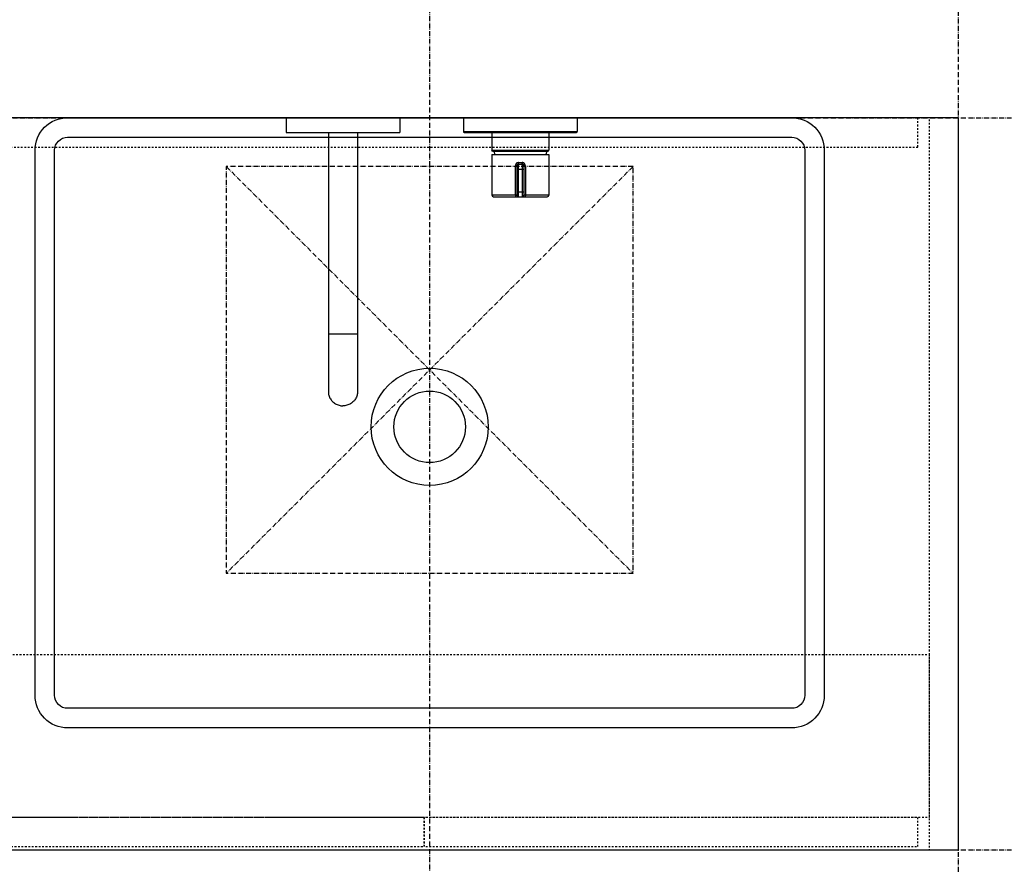
# Model space of a CAD drawing. Extents: x 8698 to 14146, y 6598 to 18647.
# Drawn here: x 9731 to 10336, y 9334 to 9853 of the extents above; entities that cross this region are included whole.
import ezdxf

# ---------------------------------------------------------------- set-up
doc = ezdxf.new("R2010")
doc.units = 0
doc.linetypes.add('ISO-10______-1', pattern=[4.699, 3.048, -0.762, 0.127, -0.762])
doc.linetypes.add('VW-01____', pattern=[2.116125, 1.058062, -1.058062])
for name, color, linetype in [('__', 7, 'CONTINUOUS'), ('_____3D-1', 7, 'CONTINUOUS'), ('________2D', 7, 'CONTINUOUS'), ('___________2D', 7, 'CONTINUOUS')]:
    doc.layers.add(name, color=color, linetype=linetype)

# ---------------------------------------------------------------- blocks, each defined once
blk = doc.blocks.new('____-10')
at = {"layer": '__', "color": 2}
for p, q in [((-89.5, 86.67), (-89.5, 77.67)), ((-89.5, 86.67), (-19.5, 86.67)), ((-19.5, 86.67), (-19.5, 77.67)), ((19.5, 86.67), (89.5, 86.67)), ((19.5, 86.67), (19.5, 78.17)), ((89.5, 86.67), (89.5, 78.17)), ((-89.5, 77.67), (-19.5, 77.67)), ((-63.5, 77.67), (-63.5, -78.33)), ((-45.5, 77.67), (-45.5, -78.33)), ((19.5, 78.17), (89.5, 78.17)), ((20, 77.67), (89, 77.67)), ((36.9, 77.67), (36.9, 66.67)), ((72.1, 77.67), (72.1, 66.67)), ((36.9, 66.67), (72.1, 66.67)), ((37.4, 66.17), (36.9, 66.67)), ((71.6, 66.17), (72.1, 66.67)), ((37, 64.07), (72, 64.07)), ((37, 64.07), (37, 39.07)), ((37.4, 66.17), (71.6, 66.17)), ((38.25, 66.17), (38.8, 64.07)), ((70.75, 66.17), (70.2, 64.07)), ((72, 64.07), (72, 39.07)), ((52.25, 57.07), (51.43, 57.07)), ((51.43, 39.07), (51.43, 57.07)), ((52.25, 57.07), (52.25, 39.07)), ((52.25, 55.07), (56.75, 55.07)), ((53.25, 58.07), (55.75, 58.07)), ((53.25, 58.07), (53.25, 38.07)), ((53.32, 59.07), (55.68, 59.07)), ((55.75, 38.07), (55.75, 58.07)), ((56.75, 57.07), (57.57, 57.07)), ((56.75, 39.07), (56.75, 57.07)), ((57.57, 57.07), (57.57, 39.07)), ((52.25, 39.07), (37, 39.07)), ((38, 38.07), (71, 38.07)), ((52.25, 41.07), (56.75, 41.07)), ((72, 39.07), (56.75, 39.07)), ((-63.5, -46.06), (-45.5, -46.06)), ((-63.5, -78.33), (-63.5, -81.55)), ((-45.5, -78.33), (-45.5, -81.55))]:
    blk.add_line(p, q, dxfattribs=at)
at = {"layer": '__', "color": 2, "flags": 128}
for points in [[(53.32, 59.07), (53.31, 59.07), (53.31, 59.07), (53.3, 59.07), (53.29, 59.07), (53.29, 59.06), (53.28, 59.06), (53.27, 59.06), (53.27, 59.06), (53.26, 59.06), (53.26, 59.06), (53.25, 59.06), (53.24, 59.06), (53.24, 59.06), (53.23, 59.06), (53.22, 59.06), (53.22, 59.06), (53.21, 59.06), (53.2, 59.06), (53.2, 59.06), (53.19, 59.06), (53.18, 59.06), (53.18, 59.06), (53.17, 59.06), (53.16, 59.06), (53.15, 59.06), (53.15, 59.06), (53.14, 59.05), (53.13, 59.05), (53.13, 59.05), (53.12, 59.05), (53.11, 59.05), (53.1, 59.05), (53.1, 59.05), (53.09, 59.05), (53.08, 59.05), (53.07, 59.05), (53.07, 59.04), (53.06, 59.04), (53.05, 59.04), (53.04, 59.04), (53.04, 59.04), (53.03, 59.04), (53.02, 59.04), (53.01, 59.04), (53, 59.03), (53, 59.03), (52.99, 59.03), (52.98, 59.03), (52.97, 59.03), (52.96, 59.03), (52.95, 59.03), (52.95, 59.02), (52.94, 59.02), (52.93, 59.02), (52.92, 59.02), (52.91, 59.02), (52.9, 59.02), (52.9, 59.01), (52.89, 59.01), (52.88, 59.01), (52.87, 59.01), (52.86, 59.01), (52.85, 59.01), (52.84, 59), (52.83, 59), (52.83, 59), (52.82, 59), (52.81, 58.99), (52.8, 58.99), (52.79, 58.99), (52.78, 58.99), (52.77, 58.99), (52.76, 58.98), (52.75, 58.98), (52.74, 58.98), (52.74, 58.97), (52.73, 58.97), (52.72, 58.97), (52.71, 58.97), (52.7, 58.96), (52.69, 58.96), (52.68, 58.96), (52.67, 58.95), (52.66, 58.95), (52.65, 58.94), (52.64, 58.94), (52.64, 58.94), (52.63, 58.93), (52.62, 58.93), (52.61, 58.93), (52.6, 58.92), (52.59, 58.92), (52.58, 58.91), (52.57, 58.91), (52.56, 58.9), (52.55, 58.9), (52.54, 58.9), (52.53, 58.89), (52.52, 58.89), (52.51, 58.88), (52.5, 58.88), (52.5, 58.87), (52.49, 58.87), (52.48, 58.86), (52.47, 58.86), (52.46, 58.85), (52.45, 58.84), (52.44, 58.84), (52.43, 58.83), (52.42, 58.83), (52.41, 58.82), (52.4, 58.82), (52.39, 58.81), (52.38, 58.8), (52.37, 58.8), (52.36, 58.79), (52.35, 58.79), (52.34, 58.78), (52.33, 58.77), (52.32, 58.77), (52.31, 58.76), (52.3, 58.75), (52.29, 58.75), (52.28, 58.74), (52.28, 58.73), (52.27, 58.73), (52.26, 58.72), (52.25, 58.71), (52.24, 58.71), (52.23, 58.7), (52.22, 58.69), (52.21, 58.68), (52.2, 58.68), (52.19, 58.67), (52.18, 58.66), (52.17, 58.65), (52.16, 58.65), (52.15, 58.64), (52.14, 58.63), (52.13, 58.62), (52.12, 58.62), (52.11, 58.61), (52.11, 58.6), (52.1, 58.59), (52.09, 58.58), (52.08, 58.58), (52.07, 58.57), (52.06, 58.56), (52.05, 58.55), (52.04, 58.54), (52.04, 58.54), (52.03, 58.53), (52.02, 58.52), (52.01, 58.51), (52, 58.5), (51.99, 58.49), (51.99, 58.48), (51.98, 58.48), (51.97, 58.47), (51.96, 58.46), (51.95, 58.45), (51.94, 58.44), (51.94, 58.43), (51.93, 58.42), (51.92, 58.41), (51.91, 58.41), (51.91, 58.4), (51.9, 58.39), (51.89, 58.38), (51.88, 58.37), (51.88, 58.36), (51.87, 58.35), (51.86, 58.34), (51.85, 58.33), (51.85, 58.32), (51.84, 58.31), (51.83, 58.3), (51.82, 58.29), (51.82, 58.28), (51.81, 58.27), (51.8, 58.26), (51.8, 58.25), (51.79, 58.25), (51.78, 58.24), (51.78, 58.23), (51.77, 58.22), (51.76, 58.21), (51.76, 58.2), (51.75, 58.19), (51.74, 58.17), (51.74, 58.16), (51.73, 58.15), (51.72, 58.14), (51.72, 58.13), (51.71, 58.12), (51.71, 58.11), (51.7, 58.1), (51.69, 58.09), (51.69, 58.08), (51.68, 58.07), (51.68, 58.06), (51.67, 58.05), (51.67, 58.04), (51.66, 58.03), (51.66, 58.02), (51.65, 58.01), (51.64, 58), (51.64, 57.99), (51.63, 57.98), (51.63, 57.97), (51.62, 57.96), (51.62, 57.95), (51.61, 57.94), (51.61, 57.93), (51.61, 57.92), (51.6, 57.91), (51.6, 57.9), (51.59, 57.89), (51.59, 57.88), (51.58, 57.87), (51.58, 57.86), (51.57, 57.86), (51.57, 57.85), (51.57, 57.84), (51.56, 57.83), (51.56, 57.82), (51.56, 57.81), (51.55, 57.8), (51.55, 57.79), (51.54, 57.78), (51.54, 57.77), (51.54, 57.76), (51.53, 57.75), (51.53, 57.74), (51.53, 57.73), (51.52, 57.72), (51.52, 57.71), (51.52, 57.7), (51.52, 57.69), (51.51, 57.69), (51.51, 57.68), (51.51, 57.67), (51.5, 57.66), (51.5, 57.65), (51.5, 57.64), (51.5, 57.63), (51.5, 57.62), (51.49, 57.61), (51.49, 57.6), (51.49, 57.59), (51.49, 57.58), (51.48, 57.58), (51.48, 57.57), (51.48, 57.56), (51.48, 57.55), (51.48, 57.54), (51.48, 57.53), (51.47, 57.52), (51.47, 57.51), (51.47, 57.5), (51.47, 57.5), (51.47, 57.49), (51.47, 57.48), (51.47, 57.47), (51.46, 57.46), (51.46, 57.45), (51.46, 57.44), (51.46, 57.44), (51.46, 57.43), (51.46, 57.42), (51.46, 57.41), (51.45, 57.4), (51.45, 57.4), (51.45, 57.39), (51.45, 57.38), (51.45, 57.37), (51.45, 57.36), (51.45, 57.36), (51.45, 57.35), (51.45, 57.34), (51.44, 57.33), (51.44, 57.32), (51.44, 57.32), (51.44, 57.31), (51.44, 57.3), (51.44, 57.29), (51.44, 57.29), (51.44, 57.28), (51.44, 57.27), (51.44, 57.26), (51.44, 57.26), (51.44, 57.25), (51.43, 57.24), (51.43, 57.24), (51.43, 57.23), (51.43, 57.22), (51.43, 57.21), (51.43, 57.21), (51.43, 57.2), (51.43, 57.19), (51.43, 57.19), (51.43, 57.18), (51.43, 57.17), (51.43, 57.17), (51.43, 57.16), (51.43, 57.15), (51.43, 57.15), (51.43, 57.14), (51.43, 57.13), (51.43, 57.13), (51.43, 57.12), (51.43, 57.11), (51.43, 57.11), (51.43, 57.1), (51.43, 57.1), (51.43, 57.09), (51.43, 57.08), (51.43, 57.08), (51.43, 57.07), (51.43, 57.07), (51.43, 57.07)], [(53.25, 58.07), (53.25, 58.07), (53.25, 58.07), (53.25, 58.07), (53.25, 58.07), (53.25, 58.07), (53.25, 58.07), (53.25, 58.07), (53.25, 58.07), (53.25, 58.07), (53.25, 58.07), (53.26, 58.07), (53.26, 58.07), (53.26, 58.07), (53.26, 58.07), (53.26, 58.07), (53.26, 58.07), (53.26, 58.07), (53.26, 58.07), (53.26, 58.07), (53.26, 58.07), (53.26, 58.07), (53.26, 58.07), (53.26, 58.07), (53.26, 58.07), (53.26, 58.07), (53.26, 58.07), (53.26, 58.07), (53.26, 58.07), (53.26, 58.07), (53.26, 58.07), (53.26, 58.07), (53.26, 58.07), (53.26, 58.07), (53.26, 58.07), (53.26, 58.07), (53.26, 58.08), (53.26, 58.08), (53.26, 58.08), (53.26, 58.08), (53.26, 58.08), (53.27, 58.08), (53.27, 58.08), (53.27, 58.08), (53.27, 58.08), (53.27, 58.08), (53.27, 58.08), (53.27, 58.08), (53.27, 58.08), (53.27, 58.08), (53.27, 58.08), (53.27, 58.09), (53.27, 58.09), (53.27, 58.09), (53.27, 58.09), (53.27, 58.09), (53.27, 58.09), (53.27, 58.09), (53.27, 58.09), (53.27, 58.09), (53.27, 58.09), (53.27, 58.09), (53.27, 58.09), (53.27, 58.1), (53.27, 58.1), (53.27, 58.1), (53.27, 58.1), (53.27, 58.1), (53.27, 58.1), (53.27, 58.1), (53.27, 58.1), (53.27, 58.1), (53.27, 58.1), (53.27, 58.11), (53.27, 58.11), (53.27, 58.11), (53.27, 58.11), (53.27, 58.11), (53.27, 58.11), (53.27, 58.11), (53.27, 58.11), (53.27, 58.11), (53.27, 58.11), (53.27, 58.12), (53.27, 58.12), (53.27, 58.12), (53.27, 58.12), (53.27, 58.12), (53.27, 58.12), (53.27, 58.12), (53.27, 58.12), (53.27, 58.12), (53.27, 58.12), (53.27, 58.13), (53.27, 58.13), (53.27, 58.13), (53.27, 58.13), (53.27, 58.13), (53.27, 58.13), (53.27, 58.13), (53.27, 58.13), (53.27, 58.13), (53.27, 58.14), (53.27, 58.14), (53.27, 58.14), (53.27, 58.14), (53.27, 58.14), (53.28, 58.14), (53.28, 58.14), (53.28, 58.14), (53.28, 58.14), (53.28, 58.14), (53.28, 58.15), (53.28, 58.15), (53.28, 58.15), (53.28, 58.15), (53.28, 58.15), (53.28, 58.15), (53.28, 58.15), (53.28, 58.15), (53.28, 58.15), (53.28, 58.16), (53.28, 58.16), (53.28, 58.16), (53.28, 58.16), (53.28, 58.16), (53.28, 58.16), (53.28, 58.16), (53.28, 58.16), (53.28, 58.16), (53.28, 58.16), (53.28, 58.17), (53.28, 58.17), (53.28, 58.17), (53.28, 58.17), (53.28, 58.17), (53.28, 58.17), (53.28, 58.17), (53.28, 58.17), (53.28, 58.18), (53.28, 58.18), (53.28, 58.18), (53.28, 58.18), (53.28, 58.18), (53.28, 58.18), (53.28, 58.18), (53.28, 58.19), (53.28, 58.19), (53.28, 58.19), (53.28, 58.19), (53.28, 58.19), (53.28, 58.19), (53.28, 58.19), (53.28, 58.2), (53.28, 58.2), (53.28, 58.2), (53.28, 58.2), (53.28, 58.2), (53.28, 58.2), (53.28, 58.21), (53.28, 58.21), (53.29, 58.21), (53.29, 58.21), (53.29, 58.21), (53.29, 58.21), (53.29, 58.22), (53.29, 58.22), (53.29, 58.22), (53.29, 58.22), (53.29, 58.22), (53.29, 58.22), (53.29, 58.23), (53.29, 58.23), (53.29, 58.23), (53.29, 58.23), (53.29, 58.23), (53.29, 58.24), (53.29, 58.24), (53.29, 58.24), (53.29, 58.24), (53.29, 58.24), (53.29, 58.25), (53.29, 58.25), (53.29, 58.25), (53.29, 58.25), (53.29, 58.25), (53.29, 58.26), (53.29, 58.26), (53.29, 58.26), (53.29, 58.26), (53.29, 58.27), (53.29, 58.27), (53.29, 58.27), (53.29, 58.27), (53.29, 58.28), (53.29, 58.28), (53.29, 58.28), (53.29, 58.28), (53.29, 58.28), (53.29, 58.29), (53.29, 58.29), (53.29, 58.29), (53.29, 58.29), (53.29, 58.3), (53.29, 58.3), (53.29, 58.3), (53.29, 58.3), (53.29, 58.31), (53.29, 58.31), (53.29, 58.31), (53.29, 58.31), (53.29, 58.32), (53.3, 58.32), (53.3, 58.32), (53.3, 58.33), (53.3, 58.33), (53.3, 58.33), (53.3, 58.33), (53.3, 58.34), (53.3, 58.34), (53.3, 58.34), (53.3, 58.34), (53.3, 58.35), (53.3, 58.35), (53.3, 58.35), (53.3, 58.36), (53.3, 58.36), (53.3, 58.36), (53.3, 58.36), (53.3, 58.37), (53.3, 58.37), (53.3, 58.37), (53.3, 58.38), (53.3, 58.38), (53.3, 58.38), (53.3, 58.39), (53.3, 58.39), (53.3, 58.39), (53.3, 58.39), (53.3, 58.4), (53.3, 58.4), (53.3, 58.4), (53.3, 58.41), (53.3, 58.41), (53.3, 58.41), (53.3, 58.42), (53.3, 58.42), (53.3, 58.42), (53.3, 58.43), (53.3, 58.43), (53.3, 58.43), (53.3, 58.44), (53.3, 58.44), (53.3, 58.44), (53.3, 58.45), (53.3, 58.45), (53.3, 58.45), (53.3, 58.46), (53.3, 58.46), (53.3, 58.46), (53.3, 58.47), (53.3, 58.47), (53.3, 58.47), (53.3, 58.48), (53.3, 58.48), (53.3, 58.48), (53.31, 58.49), (53.31, 58.49), (53.31, 58.49), (53.31, 58.5), (53.31, 58.5), (53.31, 58.5), (53.31, 58.51), (53.31, 58.51), (53.31, 58.52), (53.31, 58.52), (53.31, 58.52), (53.31, 58.53), (53.31, 58.53), (53.31, 58.53), (53.31, 58.54), (53.31, 58.54), (53.31, 58.54), (53.31, 58.55), (53.31, 58.55), (53.31, 58.55), (53.31, 58.56), (53.31, 58.56), (53.31, 58.57), (53.31, 58.57), (53.31, 58.57), (53.31, 58.58), (53.31, 58.58), (53.31, 58.58), (53.31, 58.59), (53.31, 58.59), (53.31, 58.6), (53.31, 58.6), (53.31, 58.6), (53.31, 58.61), (53.31, 58.61), (53.31, 58.61), (53.31, 58.62), (53.31, 58.62), (53.31, 58.63), (53.31, 58.63), (53.31, 58.63), (53.31, 58.64), (53.31, 58.64), (53.31, 58.64), (53.31, 58.65), (53.31, 58.65), (53.31, 58.66), (53.31, 58.66), (53.31, 58.66), (53.31, 58.67), (53.31, 58.67), (53.31, 58.68), (53.31, 58.68), (53.31, 58.68), (53.31, 58.69), (53.31, 58.69), (53.31, 58.7), (53.31, 58.7), (53.31, 58.7), (53.31, 58.71), (53.31, 58.71), (53.31, 58.71), (53.31, 58.72), (53.31, 58.72), (53.31, 58.73), (53.31, 58.73), (53.31, 58.73), (53.31, 58.74), (53.31, 58.74), (53.31, 58.74), (53.31, 58.75), (53.31, 58.75), (53.31, 58.76), (53.31, 58.76), (53.31, 58.76), (53.31, 58.77), (53.31, 58.77), (53.31, 58.77), (53.31, 58.78), (53.31, 58.78), (53.31, 58.78), (53.31, 58.79), (53.31, 58.79), (53.31, 58.8), (53.31, 58.8), (53.31, 58.8), (53.32, 58.81), (53.32, 58.81), (53.32, 58.81), (53.32, 58.82), (53.32, 58.82), (53.32, 58.82), (53.32, 58.83), (53.32, 58.83), (53.32, 58.83), (53.32, 58.84), (53.32, 58.84), (53.32, 58.84), (53.32, 58.85), (53.32, 58.85), (53.32, 58.85), (53.32, 58.86), (53.32, 58.86), (53.32, 58.86), (53.32, 58.87), (53.32, 58.87), (53.32, 58.87), (53.32, 58.87), (53.32, 58.88), (53.32, 58.88), (53.32, 58.88), (53.32, 58.89), (53.32, 58.89), (53.32, 58.89), (53.32, 58.9), (53.32, 58.9), (53.32, 58.9), (53.32, 58.9), (53.32, 58.91), (53.32, 58.91), (53.32, 58.91), (53.32, 58.92), (53.32, 58.92), (53.32, 58.92), (53.32, 58.93), (53.32, 58.93), (53.32, 58.93), (53.32, 58.93), (53.32, 58.94), (53.32, 58.94), (53.32, 58.94), (53.32, 58.94), (53.32, 58.95), (53.32, 58.95), (53.32, 58.95), (53.32, 58.96), (53.32, 58.96), (53.32, 58.96), (53.32, 58.96), (53.32, 58.97), (53.32, 58.97), (53.32, 58.97), (53.32, 58.97), (53.32, 58.98), (53.32, 58.98), (53.32, 58.98), (53.32, 58.98), (53.32, 58.99), (53.32, 58.99), (53.32, 58.99), (53.32, 58.99), (53.32, 59), (53.32, 59), (53.32, 59), (53.32, 59), (53.32, 59.01), (53.32, 59.01), (53.32, 59.01), (53.32, 59.01), (53.32, 59.02), (53.32, 59.02), (53.32, 59.02), (53.32, 59.02), (53.32, 59.03), (53.32, 59.03), (53.32, 59.03), (53.32, 59.03), (53.32, 59.03), (53.32, 59.04), (53.32, 59.04), (53.32, 59.04), (53.32, 59.04), (53.32, 59.04), (53.32, 59.05), (53.32, 59.05), (53.32, 59.05), (53.32, 59.05), (53.32, 59.06), (53.32, 59.06), (53.32, 59.06), (53.32, 59.06), (53.32, 59.06), (53.32, 59.07), (53.32, 59.07)], [(55.75, 58.07), (55.75, 58.07), (55.75, 58.07), (55.75, 58.07), (55.75, 58.07), (55.75, 58.07), (55.75, 58.07), (55.75, 58.07), (55.75, 58.07), (55.75, 58.07), (55.75, 58.07), (55.74, 58.07), (55.74, 58.07), (55.74, 58.07), (55.74, 58.07), (55.74, 58.07), (55.74, 58.07), (55.74, 58.07), (55.74, 58.07), (55.74, 58.07), (55.74, 58.07), (55.74, 58.07), (55.74, 58.07), (55.74, 58.07), (55.74, 58.07), (55.74, 58.07), (55.74, 58.07), (55.74, 58.07), (55.74, 58.07), (55.74, 58.07), (55.74, 58.07), (55.74, 58.07), (55.74, 58.07), (55.74, 58.07), (55.74, 58.07), (55.74, 58.07), (55.74, 58.08), (55.74, 58.08), (55.74, 58.08), (55.74, 58.08), (55.74, 58.08), (55.73, 58.08), (55.73, 58.08), (55.73, 58.08), (55.73, 58.08), (55.73, 58.08), (55.73, 58.08), (55.73, 58.08), (55.73, 58.08), (55.73, 58.08), (55.73, 58.08), (55.73, 58.09), (55.73, 58.09), (55.73, 58.09), (55.73, 58.09), (55.73, 58.09), (55.73, 58.09), (55.73, 58.09), (55.73, 58.09), (55.73, 58.09), (55.73, 58.09), (55.73, 58.09), (55.73, 58.09), (55.73, 58.1), (55.73, 58.1), (55.73, 58.1), (55.73, 58.1), (55.73, 58.1), (55.73, 58.1), (55.73, 58.1), (55.73, 58.1), (55.73, 58.1), (55.73, 58.1), (55.73, 58.11), (55.73, 58.11), (55.73, 58.11), (55.73, 58.11), (55.73, 58.11), (55.73, 58.11), (55.73, 58.11), (55.73, 58.11), (55.73, 58.11), (55.73, 58.11), (55.73, 58.12), (55.73, 58.12), (55.73, 58.12), (55.73, 58.12), (55.73, 58.12), (55.73, 58.12), (55.73, 58.12), (55.73, 58.12), (55.73, 58.12), (55.73, 58.12), (55.73, 58.13), (55.73, 58.13), (55.73, 58.13), (55.73, 58.13), (55.73, 58.13), (55.73, 58.13), (55.73, 58.13), (55.73, 58.13), (55.73, 58.13), (55.73, 58.14), (55.73, 58.14), (55.73, 58.14), (55.73, 58.14), (55.73, 58.14), (55.72, 58.14), (55.72, 58.14), (55.72, 58.14), (55.72, 58.14), (55.72, 58.14), (55.72, 58.15), (55.72, 58.15), (55.72, 58.15), (55.72, 58.15), (55.72, 58.15), (55.72, 58.15), (55.72, 58.15), (55.72, 58.15), (55.72, 58.15), (55.72, 58.16), (55.72, 58.16), (55.72, 58.16), (55.72, 58.16), (55.72, 58.16), (55.72, 58.16), (55.72, 58.16), (55.72, 58.16), (55.72, 58.16), (55.72, 58.16), (55.72, 58.17), (55.72, 58.17), (55.72, 58.17), (55.72, 58.17), (55.72, 58.17), (55.72, 58.17), (55.72, 58.17), (55.72, 58.17), (55.72, 58.18), (55.72, 58.18), (55.72, 58.18), (55.72, 58.18), (55.72, 58.18), (55.72, 58.18), (55.72, 58.18), (55.72, 58.19), (55.72, 58.19), (55.72, 58.19), (55.72, 58.19), (55.72, 58.19), (55.72, 58.19), (55.72, 58.19), (55.72, 58.2), (55.72, 58.2), (55.72, 58.2), (55.72, 58.2), (55.72, 58.2), (55.72, 58.2), (55.72, 58.21), (55.72, 58.21), (55.71, 58.21), (55.71, 58.21), (55.71, 58.21), (55.71, 58.21), (55.71, 58.22), (55.71, 58.22), (55.71, 58.22), (55.71, 58.22), (55.71, 58.22), (55.71, 58.22), (55.71, 58.23), (55.71, 58.23), (55.71, 58.23), (55.71, 58.23), (55.71, 58.23), (55.71, 58.24), (55.71, 58.24), (55.71, 58.24), (55.71, 58.24), (55.71, 58.24), (55.71, 58.25), (55.71, 58.25), (55.71, 58.25), (55.71, 58.25), (55.71, 58.25), (55.71, 58.26), (55.71, 58.26), (55.71, 58.26), (55.71, 58.26), (55.71, 58.27), (55.71, 58.27), (55.71, 58.27), (55.71, 58.27), (55.71, 58.28), (55.71, 58.28), (55.71, 58.28), (55.71, 58.28), (55.71, 58.28), (55.71, 58.29), (55.71, 58.29), (55.71, 58.29), (55.71, 58.29), (55.71, 58.3), (55.71, 58.3), (55.71, 58.3), (55.71, 58.3), (55.71, 58.31), (55.71, 58.31), (55.71, 58.31), (55.71, 58.31), (55.71, 58.32), (55.7, 58.32), (55.7, 58.32), (55.7, 58.33), (55.7, 58.33), (55.7, 58.33), (55.7, 58.33), (55.7, 58.34), (55.7, 58.34), (55.7, 58.34), (55.7, 58.34), (55.7, 58.35), (55.7, 58.35), (55.7, 58.35), (55.7, 58.36), (55.7, 58.36), (55.7, 58.36), (55.7, 58.36), (55.7, 58.37), (55.7, 58.37), (55.7, 58.37), (55.7, 58.38), (55.7, 58.38), (55.7, 58.38), (55.7, 58.39), (55.7, 58.39), (55.7, 58.39), (55.7, 58.39), (55.7, 58.4), (55.7, 58.4), (55.7, 58.4), (55.7, 58.41), (55.7, 58.41), (55.7, 58.41), (55.7, 58.42), (55.7, 58.42), (55.7, 58.42), (55.7, 58.43), (55.7, 58.43), (55.7, 58.43), (55.7, 58.44), (55.7, 58.44), (55.7, 58.44), (55.7, 58.45), (55.7, 58.45), (55.7, 58.45), (55.7, 58.46), (55.7, 58.46), (55.7, 58.46), (55.7, 58.47), (55.7, 58.47), (55.7, 58.47), (55.7, 58.48), (55.7, 58.48), (55.7, 58.48), (55.69, 58.49), (55.69, 58.49), (55.69, 58.49), (55.69, 58.5), (55.69, 58.5), (55.69, 58.5), (55.69, 58.51), (55.69, 58.51), (55.69, 58.52), (55.69, 58.52), (55.69, 58.52), (55.69, 58.53), (55.69, 58.53), (55.69, 58.53), (55.69, 58.54), (55.69, 58.54), (55.69, 58.54), (55.69, 58.55), (55.69, 58.55), (55.69, 58.55), (55.69, 58.56), (55.69, 58.56), (55.69, 58.57), (55.69, 58.57), (55.69, 58.57), (55.69, 58.58), (55.69, 58.58), (55.69, 58.58), (55.69, 58.59), (55.69, 58.59), (55.69, 58.6), (55.69, 58.6), (55.69, 58.6), (55.69, 58.61), (55.69, 58.61), (55.69, 58.61), (55.69, 58.62), (55.69, 58.62), (55.69, 58.63), (55.69, 58.63), (55.69, 58.63), (55.69, 58.64), (55.69, 58.64), (55.69, 58.64), (55.69, 58.65), (55.69, 58.65), (55.69, 58.66), (55.69, 58.66), (55.69, 58.66), (55.69, 58.67), (55.69, 58.67), (55.69, 58.68), (55.69, 58.68), (55.69, 58.68), (55.69, 58.69), (55.69, 58.69), (55.69, 58.7), (55.69, 58.7), (55.69, 58.7), (55.69, 58.71), (55.69, 58.71), (55.69, 58.71), (55.69, 58.72), (55.69, 58.72), (55.69, 58.73), (55.69, 58.73), (55.69, 58.73), (55.69, 58.74), (55.69, 58.74), (55.69, 58.74), (55.69, 58.75), (55.69, 58.75), (55.69, 58.76), (55.69, 58.76), (55.69, 58.76), (55.69, 58.77), (55.69, 58.77), (55.69, 58.77), (55.69, 58.78), (55.69, 58.78), (55.69, 58.78), (55.69, 58.79), (55.68, 58.79), (55.68, 58.8), (55.68, 58.8), (55.68, 58.8), (55.68, 58.81), (55.68, 58.81), (55.68, 58.81), (55.68, 58.82), (55.68, 58.82), (55.68, 58.82), (55.68, 58.83), (55.68, 58.83), (55.68, 58.83), (55.68, 58.84), (55.68, 58.84), (55.68, 58.84), (55.68, 58.85), (55.68, 58.85), (55.68, 58.85), (55.68, 58.86), (55.68, 58.86), (55.68, 58.86), (55.68, 58.87), (55.68, 58.87), (55.68, 58.87), (55.68, 58.87), (55.68, 58.88), (55.68, 58.88), (55.68, 58.88), (55.68, 58.89), (55.68, 58.89), (55.68, 58.89), (55.68, 58.9), (55.68, 58.9), (55.68, 58.9), (55.68, 58.9), (55.68, 58.91), (55.68, 58.91), (55.68, 58.91), (55.68, 58.92), (55.68, 58.92), (55.68, 58.92), (55.68, 58.93), (55.68, 58.93), (55.68, 58.93), (55.68, 58.93), (55.68, 58.94), (55.68, 58.94), (55.68, 58.94), (55.68, 58.94), (55.68, 58.95), (55.68, 58.95), (55.68, 58.95), (55.68, 58.96), (55.68, 58.96), (55.68, 58.96), (55.68, 58.96), (55.68, 58.97), (55.68, 58.97), (55.68, 58.97), (55.68, 58.97), (55.68, 58.98), (55.68, 58.98), (55.68, 58.98), (55.68, 58.98), (55.68, 58.99), (55.68, 58.99), (55.68, 58.99), (55.68, 58.99), (55.68, 59), (55.68, 59), (55.68, 59), (55.68, 59), (55.68, 59.01), (55.68, 59.01), (55.68, 59.01), (55.68, 59.01), (55.68, 59.02), (55.68, 59.02), (55.68, 59.02), (55.68, 59.02), (55.68, 59.03), (55.68, 59.03), (55.68, 59.03), (55.68, 59.03), (55.68, 59.03), (55.68, 59.04), (55.68, 59.04), (55.68, 59.04), (55.68, 59.04), (55.68, 59.04), (55.68, 59.05), (55.68, 59.05), (55.68, 59.05), (55.68, 59.05), (55.68, 59.06), (55.68, 59.06), (55.68, 59.06), (55.68, 59.06), (55.68, 59.06), (55.68, 59.07), (55.68, 59.07)], [(57.57, 57.07), (57.57, 57.07), (57.57, 57.08), (57.57, 57.08), (57.57, 57.09), (57.57, 57.1), (57.57, 57.1), (57.57, 57.11), (57.57, 57.11), (57.57, 57.12), (57.57, 57.13), (57.57, 57.13), (57.57, 57.14), (57.57, 57.15), (57.57, 57.15), (57.57, 57.16), (57.57, 57.17), (57.57, 57.17), (57.57, 57.18), (57.57, 57.19), (57.57, 57.19), (57.57, 57.2), (57.57, 57.21), (57.57, 57.21), (57.57, 57.22), (57.57, 57.23), (57.57, 57.24), (57.57, 57.24), (57.56, 57.25), (57.56, 57.26), (57.56, 57.26), (57.56, 57.27), (57.56, 57.28), (57.56, 57.29), (57.56, 57.29), (57.56, 57.3), (57.56, 57.31), (57.56, 57.32), (57.56, 57.32), (57.56, 57.33), (57.55, 57.34), (57.55, 57.35), (57.55, 57.36), (57.55, 57.36), (57.55, 57.37), (57.55, 57.38), (57.55, 57.39), (57.55, 57.4), (57.55, 57.4), (57.54, 57.41), (57.54, 57.42), (57.54, 57.43), (57.54, 57.44), (57.54, 57.44), (57.54, 57.45), (57.54, 57.46), (57.53, 57.47), (57.53, 57.48), (57.53, 57.49), (57.53, 57.5), (57.53, 57.5), (57.53, 57.51), (57.53, 57.52), (57.52, 57.53), (57.52, 57.54), (57.52, 57.55), (57.52, 57.56), (57.52, 57.57), (57.52, 57.58), (57.51, 57.58), (57.51, 57.59), (57.51, 57.6), (57.51, 57.61), (57.5, 57.62), (57.5, 57.63), (57.5, 57.64), (57.5, 57.65), (57.5, 57.66), (57.49, 57.67), (57.49, 57.68), (57.49, 57.69), (57.48, 57.69), (57.48, 57.7), (57.48, 57.71), (57.48, 57.72), (57.47, 57.73), (57.47, 57.74), (57.47, 57.75), (57.46, 57.76), (57.46, 57.77), (57.46, 57.78), (57.45, 57.79), (57.45, 57.8), (57.44, 57.81), (57.44, 57.82), (57.44, 57.83), (57.43, 57.84), (57.43, 57.85), (57.43, 57.86), (57.42, 57.86), (57.42, 57.87), (57.41, 57.88), (57.41, 57.89), (57.4, 57.9), (57.4, 57.91), (57.39, 57.92), (57.39, 57.93), (57.39, 57.94), (57.38, 57.95), (57.38, 57.96), (57.37, 57.97), (57.37, 57.98), (57.36, 57.99), (57.36, 58), (57.35, 58.01), (57.34, 58.02), (57.34, 58.03), (57.33, 58.04), (57.33, 58.05), (57.32, 58.06), (57.32, 58.07), (57.31, 58.08), (57.31, 58.09), (57.3, 58.1), (57.29, 58.11), (57.29, 58.12), (57.28, 58.13), (57.28, 58.14), (57.27, 58.15), (57.26, 58.16), (57.26, 58.17), (57.25, 58.19), (57.24, 58.2), (57.24, 58.21), (57.23, 58.22), (57.22, 58.23), (57.22, 58.24), (57.21, 58.25), (57.2, 58.25), (57.2, 58.26), (57.19, 58.27), (57.18, 58.28), (57.18, 58.29), (57.17, 58.3), (57.16, 58.31), (57.15, 58.32), (57.15, 58.33), (57.14, 58.34), (57.13, 58.35), (57.12, 58.36), (57.12, 58.37), (57.11, 58.38), (57.1, 58.39), (57.09, 58.4), (57.09, 58.41), (57.08, 58.41), (57.07, 58.42), (57.06, 58.43), (57.06, 58.44), (57.05, 58.45), (57.04, 58.46), (57.03, 58.47), (57.02, 58.48), (57.01, 58.48), (57.01, 58.49), (57, 58.5), (56.99, 58.51), (56.98, 58.52), (56.97, 58.53), (56.96, 58.54), (56.96, 58.54), (56.95, 58.55), (56.94, 58.56), (56.93, 58.57), (56.92, 58.58), (56.91, 58.58), (56.9, 58.59), (56.89, 58.6), (56.89, 58.61), (56.88, 58.62), (56.87, 58.62), (56.86, 58.63), (56.85, 58.64), (56.84, 58.65), (56.83, 58.65), (56.82, 58.66), (56.81, 58.67), (56.8, 58.68), (56.79, 58.68), (56.78, 58.69), (56.77, 58.7), (56.76, 58.71), (56.75, 58.71), (56.74, 58.72), (56.73, 58.73), (56.72, 58.73), (56.72, 58.74), (56.71, 58.75), (56.7, 58.75), (56.69, 58.76), (56.68, 58.77), (56.67, 58.77), (56.66, 58.78), (56.65, 58.79), (56.64, 58.79), (56.63, 58.8), (56.62, 58.8), (56.61, 58.81), (56.6, 58.82), (56.59, 58.82), (56.58, 58.83), (56.57, 58.83), (56.56, 58.84), (56.55, 58.84), (56.54, 58.85), (56.53, 58.86), (56.52, 58.86), (56.51, 58.87), (56.5, 58.87), (56.5, 58.88), (56.49, 58.88), (56.48, 58.89), (56.47, 58.89), (56.46, 58.9), (56.45, 58.9), (56.44, 58.9), (56.43, 58.91), (56.42, 58.91), (56.41, 58.92), (56.4, 58.92), (56.39, 58.93), (56.38, 58.93), (56.37, 58.93), (56.36, 58.94), (56.36, 58.94), (56.35, 58.94), (56.34, 58.95), (56.33, 58.95), (56.32, 58.96), (56.31, 58.96), (56.3, 58.96), (56.29, 58.97), (56.28, 58.97), (56.27, 58.97), (56.26, 58.97), (56.26, 58.98), (56.25, 58.98), (56.24, 58.98), (56.23, 58.99), (56.22, 58.99), (56.21, 58.99), (56.2, 58.99), (56.19, 58.99), (56.18, 59), (56.17, 59), (56.17, 59), (56.16, 59), (56.15, 59.01), (56.14, 59.01), (56.13, 59.01), (56.12, 59.01), (56.11, 59.01), (56.1, 59.01), (56.1, 59.02), (56.09, 59.02), (56.08, 59.02), (56.07, 59.02), (56.06, 59.02), (56.05, 59.02), (56.05, 59.03), (56.04, 59.03), (56.03, 59.03), (56.02, 59.03), (56.01, 59.03), (56, 59.03), (56, 59.03), (55.99, 59.04), (55.98, 59.04), (55.97, 59.04), (55.96, 59.04), (55.96, 59.04), (55.95, 59.04), (55.94, 59.04), (55.93, 59.04), (55.93, 59.05), (55.92, 59.05), (55.91, 59.05), (55.9, 59.05), (55.9, 59.05), (55.89, 59.05), (55.88, 59.05), (55.87, 59.05), (55.87, 59.05), (55.86, 59.05), (55.85, 59.06), (55.85, 59.06), (55.84, 59.06), (55.83, 59.06), (55.82, 59.06), (55.82, 59.06), (55.81, 59.06), (55.8, 59.06), (55.8, 59.06), (55.79, 59.06), (55.78, 59.06), (55.78, 59.06), (55.77, 59.06), (55.76, 59.06), (55.76, 59.06), (55.75, 59.06), (55.74, 59.06), (55.74, 59.06), (55.73, 59.06), (55.73, 59.06), (55.72, 59.06), (55.71, 59.06), (55.71, 59.07), (55.7, 59.07), (55.69, 59.07), (55.69, 59.07), (55.68, 59.07), (55.68, 59.07)], [(51.43, 39.07), (51.43, 39.06), (51.43, 39.06), (51.43, 39.06), (51.43, 39.06), (51.43, 39.05), (51.43, 39.05), (51.43, 39.05), (51.43, 39.05), (51.43, 39.05), (51.43, 39.04), (51.43, 39.04), (51.43, 39.04), (51.43, 39.04), (51.43, 39.04), (51.43, 39.03), (51.43, 39.03), (51.43, 39.03), (51.43, 39.03), (51.43, 39.02), (51.43, 39.02), (51.43, 39.02), (51.43, 39.02), (51.43, 39.01), (51.43, 39.01), (51.43, 39.01), (51.43, 39.01), (51.43, 39), (51.43, 39), (51.43, 39), (51.43, 39), (51.43, 38.99), (51.43, 38.99), (51.43, 38.99), (51.43, 38.99), (51.43, 38.98), (51.43, 38.98), (51.43, 38.98), (51.43, 38.98), (51.43, 38.97), (51.43, 38.97), (51.43, 38.97), (51.43, 38.97), (51.43, 38.96), (51.43, 38.96), (51.43, 38.96), (51.43, 38.96), (51.43, 38.95), (51.43, 38.95), (51.43, 38.95), (51.43, 38.94), (51.43, 38.94), (51.43, 38.94), (51.43, 38.94), (51.43, 38.93), (51.43, 38.93), (51.43, 38.93), (51.43, 38.92), (51.43, 38.92), (51.43, 38.92), (51.43, 38.91), (51.43, 38.91), (51.43, 38.91), (51.43, 38.91), (51.43, 38.9), (51.43, 38.9), (51.43, 38.9), (51.43, 38.89), (51.43, 38.89), (51.43, 38.89), (51.43, 38.88), (51.43, 38.88), (51.43, 38.88), (51.43, 38.87), (51.43, 38.87), (51.43, 38.87), (51.43, 38.87), (51.43, 38.86), (51.43, 38.86), (51.43, 38.86), (51.43, 38.85), (51.43, 38.85), (51.43, 38.85), (51.43, 38.84), (51.43, 38.84), (51.43, 38.84), (51.43, 38.83), (51.43, 38.83), (51.43, 38.83), (51.43, 38.82), (51.43, 38.82), (51.43, 38.81), (51.43, 38.81), (51.43, 38.81), (51.43, 38.8), (51.43, 38.8), (51.43, 38.8), (51.43, 38.79), (51.43, 38.79), (51.43, 38.79), (51.43, 38.78), (51.43, 38.78), (51.43, 38.78), (51.43, 38.77), (51.43, 38.77), (51.43, 38.76), (51.43, 38.76), (51.43, 38.76), (51.43, 38.75), (51.43, 38.75), (51.43, 38.75), (51.43, 38.74), (51.44, 38.74), (51.44, 38.73), (51.44, 38.73), (51.44, 38.73), (51.44, 38.72), (51.44, 38.72), (51.44, 38.72), (51.44, 38.71), (51.44, 38.71), (51.44, 38.7), (51.44, 38.7), (51.44, 38.7), (51.44, 38.69), (51.44, 38.69), (51.44, 38.68), (51.44, 38.68), (51.44, 38.68), (51.44, 38.67), (51.44, 38.67), (51.44, 38.66), (51.44, 38.66), (51.44, 38.66), (51.44, 38.65), (51.44, 38.65), (51.44, 38.64), (51.44, 38.64), (51.44, 38.64), (51.44, 38.63), (51.44, 38.63), (51.44, 38.62), (51.44, 38.62), (51.44, 38.62), (51.44, 38.61), (51.44, 38.61), (51.45, 38.6), (51.45, 38.6), (51.45, 38.6), (51.45, 38.59), (51.45, 38.59), (51.45, 38.59), (51.45, 38.58), (51.45, 38.58), (51.45, 38.57), (51.45, 38.57), (51.45, 38.57), (51.45, 38.56), (51.45, 38.56), (51.45, 38.55), (51.45, 38.55), (51.45, 38.55), (51.45, 38.54), (51.45, 38.54), (51.45, 38.54), (51.45, 38.53), (51.45, 38.53), (51.45, 38.52), (51.45, 38.52), (51.45, 38.52), (51.45, 38.51), (51.46, 38.51), (51.46, 38.51), (51.46, 38.5), (51.46, 38.5), (51.46, 38.49), (51.46, 38.49), (51.46, 38.49), (51.46, 38.48), (51.46, 38.48), (51.46, 38.48), (51.46, 38.47), (51.46, 38.47), (51.46, 38.47), (51.46, 38.46), (51.46, 38.46), (51.46, 38.45), (51.46, 38.45), (51.46, 38.45), (51.46, 38.44), (51.46, 38.44), (51.46, 38.44), (51.46, 38.43), (51.47, 38.43), (51.47, 38.43), (51.47, 38.42), (51.47, 38.42), (51.47, 38.42), (51.47, 38.41), (51.47, 38.41), (51.47, 38.41), (51.47, 38.4), (51.47, 38.4), (51.47, 38.4), (51.47, 38.39), (51.47, 38.39), (51.47, 38.39), (51.47, 38.38), (51.47, 38.38), (51.47, 38.38), (51.47, 38.37), (51.47, 38.37), (51.48, 38.37), (51.48, 38.36), (51.48, 38.36), (51.48, 38.36), (51.48, 38.35), (51.48, 38.35), (51.48, 38.35), (51.48, 38.34), (51.48, 38.34), (51.48, 38.34), (51.48, 38.33), (51.48, 38.33), (51.48, 38.33), (51.48, 38.33), (51.48, 38.32), (51.48, 38.32), (51.48, 38.32), (51.49, 38.31), (51.49, 38.31), (51.49, 38.31), (51.49, 38.31), (51.49, 38.3), (51.49, 38.3), (51.49, 38.3), (51.49, 38.29), (51.49, 38.29), (51.49, 38.29), (51.49, 38.29), (51.49, 38.28), (51.49, 38.28), (51.49, 38.28), (51.49, 38.28), (51.49, 38.27), (51.49, 38.27), (51.5, 38.27), (51.5, 38.27), (51.5, 38.26), (51.5, 38.26), (51.5, 38.26), (51.5, 38.25), (51.5, 38.25), (51.5, 38.25), (51.5, 38.25), (51.5, 38.25), (51.5, 38.24), (51.5, 38.24), (51.5, 38.24), (51.5, 38.24), (51.5, 38.23), (51.5, 38.23), (51.51, 38.23), (51.51, 38.23), (51.51, 38.22), (51.51, 38.22), (51.51, 38.22), (51.51, 38.22), (51.51, 38.21), (51.51, 38.21), (51.51, 38.21), (51.51, 38.21), (51.51, 38.21), (51.51, 38.2), (51.51, 38.2), (51.51, 38.2), (51.51, 38.2), (51.51, 38.2), (51.52, 38.19), (51.52, 38.19), (51.52, 38.19), (51.52, 38.19), (51.52, 38.18), (51.52, 38.18), (51.52, 38.18), (51.52, 38.18), (51.52, 38.18), (51.52, 38.17), (51.52, 38.17), (51.52, 38.17), (51.52, 38.17), (51.52, 38.17), (51.53, 38.16), (51.53, 38.16), (51.53, 38.16), (51.53, 38.16), (51.53, 38.16), (51.53, 38.16), (51.53, 38.15), (51.53, 38.15), (51.53, 38.15), (51.53, 38.15), (51.53, 38.15), (51.53, 38.14), (51.53, 38.14), (51.53, 38.14), (51.53, 38.14), (51.54, 38.14), (51.54, 38.14), (51.54, 38.13), (51.54, 38.13), (51.54, 38.13), (51.54, 38.13), (51.54, 38.13), (51.54, 38.13), (51.54, 38.12), (51.54, 38.12), (51.54, 38.12), (51.54, 38.12), (51.54, 38.12), (51.55, 38.12), (51.55, 38.11), (51.55, 38.11), (51.55, 38.11), (51.55, 38.11), (51.55, 38.11), (51.55, 38.11), (51.55, 38.11), (51.55, 38.1), (51.55, 38.1), (51.55, 38.1), (51.55, 38.1), (51.55, 38.1), (51.56, 38.1), (51.56, 38.1), (51.56, 38.09), (51.56, 38.09), (51.56, 38.09), (51.56, 38.09), (51.56, 38.09), (51.56, 38.09), (51.56, 38.09), (51.56, 38.09), (51.56, 38.09), (51.56, 38.08), (51.57, 38.08), (51.57, 38.08), (51.57, 38.08), (51.57, 38.08), (51.57, 38.08), (51.57, 38.08), (51.57, 38.08), (51.57, 38.08), (51.57, 38.08), (51.57, 38.08), (51.57, 38.08), (51.57, 38.07), (51.58, 38.07), (51.58, 38.07), (51.58, 38.07), (51.58, 38.07), (51.58, 38.07), (51.58, 38.07), (51.58, 38.07), (51.58, 38.07), (51.58, 38.07), (51.58, 38.07), (51.58, 38.07), (51.59, 38.07), (51.59, 38.07), (51.59, 38.07), (51.59, 38.07), (51.59, 38.07), (51.59, 38.07), (51.59, 38.07), (51.59, 38.07), (51.59, 38.07), (51.59, 38.07), (51.6, 38.07), (51.6, 38.07), (51.6, 38.07), (51.6, 38.07), (51.6, 38.07), (51.6, 38.07), (51.6, 38.07), (51.6, 38.07)], [(57.57, 39.07), (57.57, 39.06), (57.57, 39.06), (57.57, 39.06), (57.57, 39.06), (57.57, 39.05), (57.57, 39.05), (57.57, 39.05), (57.57, 39.05), (57.57, 39.05), (57.57, 39.04), (57.57, 39.04), (57.57, 39.04), (57.57, 39.04), (57.57, 39.04), (57.57, 39.03), (57.57, 39.03), (57.57, 39.03), (57.57, 39.03), (57.57, 39.02), (57.57, 39.02), (57.57, 39.02), (57.57, 39.02), (57.57, 39.01), (57.57, 39.01), (57.57, 39.01), (57.57, 39.01), (57.57, 39), (57.57, 39), (57.57, 39), (57.57, 39), (57.57, 38.99), (57.57, 38.99), (57.57, 38.99), (57.57, 38.99), (57.57, 38.98), (57.57, 38.98), (57.57, 38.98), (57.57, 38.98), (57.57, 38.97), (57.57, 38.97), (57.57, 38.97), (57.57, 38.97), (57.57, 38.96), (57.57, 38.96), (57.57, 38.96), (57.57, 38.96), (57.57, 38.95), (57.57, 38.95), (57.57, 38.95), (57.57, 38.94), (57.57, 38.94), (57.57, 38.94), (57.57, 38.94), (57.57, 38.93), (57.57, 38.93), (57.57, 38.93), (57.57, 38.92), (57.57, 38.92), (57.57, 38.92), (57.57, 38.91), (57.57, 38.91), (57.57, 38.91), (57.57, 38.91), (57.57, 38.9), (57.57, 38.9), (57.57, 38.9), (57.57, 38.89), (57.57, 38.89), (57.57, 38.89), (57.57, 38.88), (57.57, 38.88), (57.57, 38.88), (57.57, 38.87), (57.57, 38.87), (57.57, 38.87), (57.57, 38.87), (57.57, 38.86), (57.57, 38.86), (57.57, 38.86), (57.57, 38.85), (57.57, 38.85), (57.57, 38.85), (57.57, 38.84), (57.57, 38.84), (57.57, 38.84), (57.57, 38.83), (57.57, 38.83), (57.57, 38.83), (57.57, 38.82), (57.57, 38.82), (57.57, 38.81), (57.57, 38.81), (57.57, 38.81), (57.57, 38.8), (57.57, 38.8), (57.57, 38.8), (57.57, 38.79), (57.57, 38.79), (57.57, 38.79), (57.57, 38.78), (57.57, 38.78), (57.57, 38.78), (57.57, 38.77), (57.57, 38.77), (57.57, 38.76), (57.57, 38.76), (57.57, 38.76), (57.57, 38.75), (57.57, 38.75), (57.57, 38.75), (57.57, 38.74), (57.56, 38.74), (57.56, 38.73), (57.56, 38.73), (57.56, 38.73), (57.56, 38.72), (57.56, 38.72), (57.56, 38.72), (57.56, 38.71), (57.56, 38.71), (57.56, 38.7), (57.56, 38.7), (57.56, 38.7), (57.56, 38.69), (57.56, 38.69), (57.56, 38.68), (57.56, 38.68), (57.56, 38.68), (57.56, 38.67), (57.56, 38.67), (57.56, 38.66), (57.56, 38.66), (57.56, 38.66), (57.56, 38.65), (57.56, 38.65), (57.56, 38.64), (57.56, 38.64), (57.56, 38.64), (57.56, 38.63), (57.56, 38.63), (57.56, 38.62), (57.56, 38.62), (57.56, 38.62), (57.56, 38.61), (57.56, 38.61), (57.55, 38.6), (57.55, 38.6), (57.55, 38.6), (57.55, 38.59), (57.55, 38.59), (57.55, 38.59), (57.55, 38.58), (57.55, 38.58), (57.55, 38.57), (57.55, 38.57), (57.55, 38.57), (57.55, 38.56), (57.55, 38.56), (57.55, 38.55), (57.55, 38.55), (57.55, 38.55), (57.55, 38.54), (57.55, 38.54), (57.55, 38.54), (57.55, 38.53), (57.55, 38.53), (57.55, 38.52), (57.55, 38.52), (57.55, 38.52), (57.55, 38.51), (57.54, 38.51), (57.54, 38.51), (57.54, 38.5), (57.54, 38.5), (57.54, 38.49), (57.54, 38.49), (57.54, 38.49), (57.54, 38.48), (57.54, 38.48), (57.54, 38.48), (57.54, 38.47), (57.54, 38.47), (57.54, 38.47), (57.54, 38.46), (57.54, 38.46), (57.54, 38.45), (57.54, 38.45), (57.54, 38.45), (57.54, 38.44), (57.54, 38.44), (57.54, 38.44), (57.54, 38.43), (57.53, 38.43), (57.53, 38.43), (57.53, 38.42), (57.53, 38.42), (57.53, 38.42), (57.53, 38.41), (57.53, 38.41), (57.53, 38.41), (57.53, 38.4), (57.53, 38.4), (57.53, 38.4), (57.53, 38.39), (57.53, 38.39), (57.53, 38.39), (57.53, 38.38), (57.53, 38.38), (57.53, 38.38), (57.53, 38.37), (57.53, 38.37), (57.52, 38.37), (57.52, 38.36), (57.52, 38.36), (57.52, 38.36), (57.52, 38.35), (57.52, 38.35), (57.52, 38.35), (57.52, 38.34), (57.52, 38.34), (57.52, 38.34), (57.52, 38.33), (57.52, 38.33), (57.52, 38.33), (57.52, 38.33), (57.52, 38.32), (57.52, 38.32), (57.52, 38.32), (57.51, 38.31), (57.51, 38.31), (57.51, 38.31), (57.51, 38.31), (57.51, 38.3), (57.51, 38.3), (57.51, 38.3), (57.51, 38.29), (57.51, 38.29), (57.51, 38.29), (57.51, 38.29), (57.51, 38.28), (57.51, 38.28), (57.51, 38.28), (57.51, 38.28), (57.51, 38.27), (57.51, 38.27), (57.5, 38.27), (57.5, 38.27), (57.5, 38.26), (57.5, 38.26), (57.5, 38.26), (57.5, 38.25), (57.5, 38.25), (57.5, 38.25), (57.5, 38.25), (57.5, 38.25), (57.5, 38.24), (57.5, 38.24), (57.5, 38.24), (57.5, 38.24), (57.5, 38.23), (57.5, 38.23), (57.49, 38.23), (57.49, 38.23), (57.49, 38.22), (57.49, 38.22), (57.49, 38.22), (57.49, 38.22), (57.49, 38.21), (57.49, 38.21), (57.49, 38.21), (57.49, 38.21), (57.49, 38.21), (57.49, 38.2), (57.49, 38.2), (57.49, 38.2), (57.49, 38.2), (57.49, 38.2), (57.48, 38.19), (57.48, 38.19), (57.48, 38.19), (57.48, 38.19), (57.48, 38.18), (57.48, 38.18), (57.48, 38.18), (57.48, 38.18), (57.48, 38.18), (57.48, 38.17), (57.48, 38.17), (57.48, 38.17), (57.48, 38.17), (57.48, 38.17), (57.47, 38.16), (57.47, 38.16), (57.47, 38.16), (57.47, 38.16), (57.47, 38.16), (57.47, 38.16), (57.47, 38.15), (57.47, 38.15), (57.47, 38.15), (57.47, 38.15), (57.47, 38.15), (57.47, 38.14), (57.47, 38.14), (57.47, 38.14), (57.47, 38.14), (57.46, 38.14), (57.46, 38.14), (57.46, 38.13), (57.46, 38.13), (57.46, 38.13), (57.46, 38.13), (57.46, 38.13), (57.46, 38.13), (57.46, 38.12), (57.46, 38.12), (57.46, 38.12), (57.46, 38.12), (57.46, 38.12), (57.45, 38.12), (57.45, 38.11), (57.45, 38.11), (57.45, 38.11), (57.45, 38.11), (57.45, 38.11), (57.45, 38.11), (57.45, 38.11), (57.45, 38.1), (57.45, 38.1), (57.45, 38.1), (57.45, 38.1), (57.45, 38.1), (57.44, 38.1), (57.44, 38.1), (57.44, 38.09), (57.44, 38.09), (57.44, 38.09), (57.44, 38.09), (57.44, 38.09), (57.44, 38.09), (57.44, 38.09), (57.44, 38.09), (57.44, 38.09), (57.44, 38.08), (57.43, 38.08), (57.43, 38.08), (57.43, 38.08), (57.43, 38.08), (57.43, 38.08), (57.43, 38.08), (57.43, 38.08), (57.43, 38.08), (57.43, 38.08), (57.43, 38.08), (57.43, 38.08), (57.43, 38.07), (57.42, 38.07), (57.42, 38.07), (57.42, 38.07), (57.42, 38.07), (57.42, 38.07), (57.42, 38.07), (57.42, 38.07), (57.42, 38.07), (57.42, 38.07), (57.42, 38.07), (57.42, 38.07), (57.41, 38.07), (57.41, 38.07), (57.41, 38.07), (57.41, 38.07), (57.41, 38.07), (57.41, 38.07), (57.41, 38.07), (57.41, 38.07), (57.41, 38.07), (57.41, 38.07), (57.4, 38.07), (57.4, 38.07), (57.4, 38.07), (57.4, 38.07), (57.4, 38.07), (57.4, 38.07), (57.4, 38.07), (57.4, 38.07)], [(-63.5, -81.55), (-63.48, -82.15), (-63.42, -82.75), (-63.31, -83.35), (-63.17, -83.94), (-62.98, -84.51), (-62.75, -85.08), (-62.49, -85.62), (-62.19, -86.15), (-61.85, -86.66), (-61.48, -87.14), (-61.08, -87.6), (-60.64, -88.02), (-60.18, -88.42), (-59.69, -88.79), (-59.18, -89.12), (-58.64, -89.42), (-58.09, -89.68), (-57.51, -89.9), (-56.93, -90.08), (-56.33, -90.22), (-55.73, -90.33), (-55.12, -90.39), (-54.5, -90.41)], [(-45.5, -81.55), (-45.52, -82.15), (-45.58, -82.75), (-45.69, -83.35), (-45.83, -83.94), (-46.02, -84.51), (-46.25, -85.08), (-46.51, -85.62), (-46.81, -86.15), (-47.15, -86.66), (-47.52, -87.14), (-47.92, -87.6), (-48.36, -88.02), (-48.82, -88.42), (-49.31, -88.79), (-49.82, -89.12), (-50.36, -89.42), (-50.91, -89.68), (-51.49, -89.9), (-52.07, -90.08), (-52.67, -90.22), (-53.27, -90.33), (-53.88, -90.39), (-54.5, -90.41)]]:
    blk.add_lwpolyline(points, dxfattribs=at)
at = {"layer": '__', "color": 2}
for centre, radius, start, end in [((20, 78.17), 0.5, 180, 270), ((89, 78.17), 0.5, 270, 0), ((53.25, 57.07), 1, 90, 180), ((55.75, 57.07), 1, 0, 90), ((38, 39.07), 1, 180, 270), ((53.25, 39.07), 1, 180, 270), ((55.75, 39.07), 1, 270, 0), ((71, 39.07), 1, 270, 0)]:
    blk.add_arc(centre, radius, start, end, dxfattribs=at)
blk = doc.blocks.new('_____-1')
at = {"layer": '__', "color": 17}
blk.add_blockref('____-10', (0, 0), dxfattribs=at)
blk = doc.blocks.new('____-15')
at = {"layer": '__', "color": 17, "linetype": 'CONTINUOUS', "flags": 128}
for points in [[(-242.5, 167.5, -0.414214), (-222.5, 187.5), (222.5, 187.5, -0.414214), (242.5, 167.5), (242.5, -167.5, -0.414214), (222.5, -187.5), (-222.5, -187.5, -0.414214), (-242.5, -167.5)], [(-230.5, 167.5, -0.414214), (-222.5, 175.5), (222.5, 175.5, -0.414214), (230.5, 167.5), (230.5, -167.5, -0.414214), (222.5, -175.5), (-222.5, -175.5, -0.414214), (-230.5, -167.5)]]:
    blk.add_lwpolyline(points, format="xyb", close=True, dxfattribs=at)
at = {"layer": '__', "color": 17, "linetype": 'CONTINUOUS'}
for radius in [36, 22]:
    blk.add_circle((0, -2.5), radius, dxfattribs=at)
blk = doc.blocks.new('_____324')
at = {"layer": '__', "color": 17}
blk.add_blockref('____-15', (0, 0), dxfattribs=at)
blk = doc.blocks.new('__________2D')
at = {"layer": '__', "color": 17}
for name, p in [('_____324', (10076.14, 9468.92)), ('_____-1', (10077.37, 9569.75))]:
    blk.add_blockref(name, p, dxfattribs=at)
blk = doc.blocks.new('____-2-1')
at = {"layer": '__', "color": 17, "linetype": 'ISO-10______-1'}
for p, q in [((-125, 120), (125, -130)), ((125, 120), (-125, -130))]:
    blk.add_line(p, q, dxfattribs=at)
at = {"layer": '__', "color": 17, "linetype": 'ISO-10______-1', "flags": 128}
blk.add_lwpolyline([(-125, 120), (125, 120), (125, -130), (-125, -130)], close=True, dxfattribs=at)
blk = doc.blocks.new('____-33')
at = {"layer": '__', "color": 17, "linetype": 'VW-01____', "flags": 128}
for points in [[(10401.14, 9656.42), (9501.14, 9656.42), (9501.14, 9206.42), (10401.14, 9206.42)], [(10376.22, 9638.42), (10376.22, 9656.42), (9526.06, 9656.42), (9526.06, 9638.42)], [(10401.14, 9656.42), (10383.14, 9656.42), (10383.14, 9206.42), (10401.14, 9206.42)], [(10072.68, 9208.42), (10072.68, 9226.42), (9769.14, 9226.42), (9769.14, 9208.42)], [(10376.22, 9208.42), (10376.22, 9226.42), (10072.68, 9226.42), (10072.68, 9208.42)]]:
    blk.add_lwpolyline(points, close=True, dxfattribs=at)
blk = doc.blocks.new('_______2D')
at = {"layer": '__', "color": 1, "linetype": 'CONTINUOUS', "flags": 128}
blk.add_lwpolyline([(10401.14, 9656.42), (9501.14, 9656.42), (9501.14, 9206.42), (10401.14, 9206.42)], close=True, dxfattribs=at)
at = {"layer": '__', "color": 1, "linetype": 'VW-01____', "flags": 128}
blk.add_lwpolyline([(9769.14, 9326.42), (10383.14, 9326.42), (10383.14, 9226.42), (9769.14, 9226.42)], close=True, dxfattribs=at)
at = {"layer": '__', "color": 17}
blk.add_blockref('____-33', (0, 0), dxfattribs=at)
at = {"layer": '__', "color": 17, "xscale": -1}
blk.add_blockref('____-2-1', (10076.14, 9506.42), dxfattribs=at)
blk = doc.blocks.new('____3D-1')
at = {"layer": '__', "color": 17, "linetype": 'ISO-10______-1'}
for p, q in [((10401.14, 6481.34), (10401.14, 18481.34)), ((10076.14, 6473.72), (10076.14, 18473.72)), ((8790.8, 9656.42), (14239.43, 9656.42)), ((8790.8, 9206.42), (14239.43, 9206.42))]:
    blk.add_line(p, q, dxfattribs=at)

msp = doc.modelspace()

# ---------------------------------------------------------------- block references
at = {"layer": '_____3D-1'}
msp.add_blockref('____3D-1', (-93.16, 136.38), dxfattribs=at)
at = {"layer": '________2D'}
msp.add_blockref('_______2D', (-93.16, 136.38), dxfattribs=at)
at = {"layer": '___________2D'}
msp.add_blockref('__________2D', (-93.16, 136.38), dxfattribs=at)

doc.saveas('drawing.dxf')
